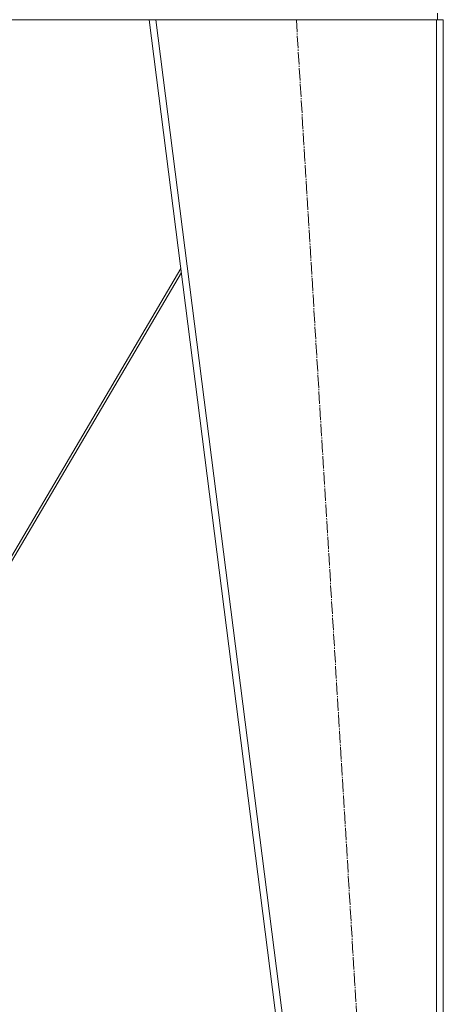
# Model space of a CAD drawing. Units: millimetres. Extents: x 0 to 21725, y -7 to 14850.
# Drawn here: x 4204 to 4714, y 8163 to 9349 of the extents above; entities that cross this region are included whole.
import ezdxf

# ---------------------------------------------------------------- set-up
doc = ezdxf.new("R2010")
doc.units = ezdxf.units.MM
doc.linetypes.add('K5LT_AXLED', pattern=[19.5, 15, -1.5, 1.5, -1.5])
doc.linetypes.add('K5LT_THIN', pattern=[0])
doc.layers.add('OSI', color=2, linetype='Continuous', true_color=0xffff00)
doc.layers.add('R', color=1, linetype='Continuous', true_color=0xff0000)

msp = doc.modelspace()

# ---------------------------------------------------------------- linework, layer by layer
at = {"layer": 'OSI', "color": 30, "linetype": 'K5LT_AXLED', "lineweight": 18, "true_color": 0xff8000}
msp.add_line((4536.6, 9348.6), (4658.5, 7338.6), dxfattribs=at)
at = {"layer": 'R', "color": 7, "linetype": 'K5LT_THIN', "lineweight": 18}
for p, q in [((4706.5, 9348.6), (4706.5, 9356.6)), ((3669.5, 9348.6), (4359.6, 9348.6)), ((4613.5, 7348.6), (4359.5, 9348.6)), ((4367.6, 9348.6), (4359.5, 9348.6)), ((4621.6, 7348.6), (4367.6, 9348.6)), ((4705.5, 9348.6), (4367.6, 9348.6)), ((4705.5, 7348.6), (4705.5, 9348.6)), ((4713.5, 9348.6), (4705.5, 9348.6)), ((4713.5, 7348.6), (4713.5, 9348.6)), ((4397.6, 9048.8), (4120.7, 8578.6)), ((4124.2, 8578.6), (4398.2, 9044))]:
    msp.add_line(p, q, dxfattribs=at)

doc.saveas('drawing.dxf')
